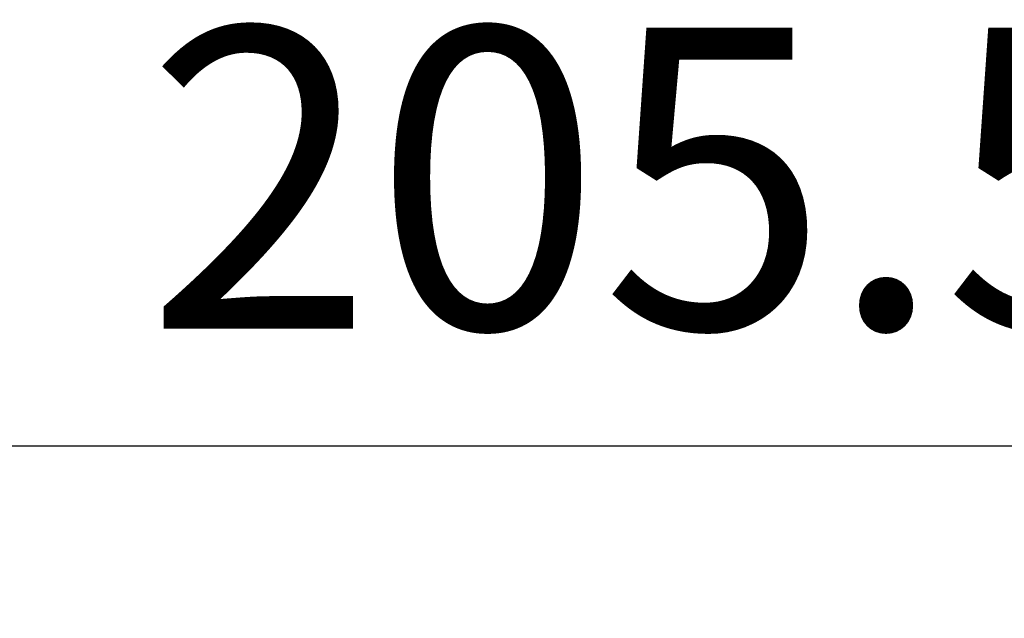
# Model space of a CAD drawing. Extents: x 8341 to 11805, y -406 to 2128.
# Drawn here: x 10579 to 10710, y 1545 to 1625 of the extents above; entities that cross this region are included whole.
import ezdxf

# ---------------------------------------------------------------- set-up
doc = ezdxf.new("R2010")
doc.units = 0
doc.header["$MEASUREMENT"] = 0
doc.layers.get('Defpoints').update_dxf_attribs({"linetype": 'CONTINUOUS'})
doc.layers.add('hatch', color=2, linetype='CONTINUOUS', lineweight=13)
doc.styles.get("Standard").update_dxf_attribs({"font": 'arial.ttf'})
doc.dimstyles.new('SMW72', dxfattribs={"dimtxt": 40, "dimasz": 15, "dimexe": 3, "dimexo": 2, "dimgap": 5, "dimtad": 1, "dimdec": 0, "dimtxsty": 'Standard', "dimcen": 2.5, "dimclrd": 256, "dimclre": 256, "dimclrt": 256, "dimadec": 0, "dimazin": 0, "dimtfac": 1, "dimtdec": 0, "dimtmove": 0, "dimatfit": 3, "dimfxl": 1, "dimarcsym": 0})

# ---------------------------------------------------------------- blocks, each defined once
blk = doc.blocks.new('*D43')
at = {"layer": 'Defpoints', "color": 0}
for p in [(10869.65, 1568.02), (10458.32, 1472.58), (10869.65, 1472.58)]:
    blk.add_point(p, dxfattribs=at)
at = {"layer": 'hatch', "lineweight": -2}
for p, q in [((10458.32, 1474.58), (10458.32, 1571.02)), ((10869.65, 1474.58), (10869.65, 1571.02)), ((10483.32, 1568.02), (10844.65, 1568.02))]:
    blk.add_line(p, q, dxfattribs=at)
at = {"layer": 'hatch', "ltscale": 3}
for points in [[(10483.32, 1572.18), (10483.32, 1563.85), (10458.32, 1568.02)], [(10844.65, 1563.85), (10844.65, 1572.18), (10869.65, 1568.02)]]:
    blk.add_solid(points, dxfattribs=at)
at = {"layer": 'hatch', "ltscale": 3, "insert": (10663.99, 1598.44), "char_height": 40, "attachment_point": 5}
blk.add_mtext('205.5', dxfattribs=at)

msp = doc.modelspace()

# ---------------------------------------------------------------- dimensions: what is measured, and where the dimension line sits
at = {"layer": 'hatch', "color": 2}
dim = msp.add_linear_dim(base=(10869.65, 1568.02), p1=(10458.32, 1472.58), p2=(10869.65, 1472.58), text='205.5', dimstyle='SMW72', override={"dimasz": 25, "dimgap": 10, "dimlfac": 0.5}, dxfattribs=at)
dim.commit()
dim.dimension.update_dxf_attribs({"geometry": '*D43', "text_midpoint": (10663.99, 1568.02), "dimtype": 160})

doc.saveas('drawing.dxf')
